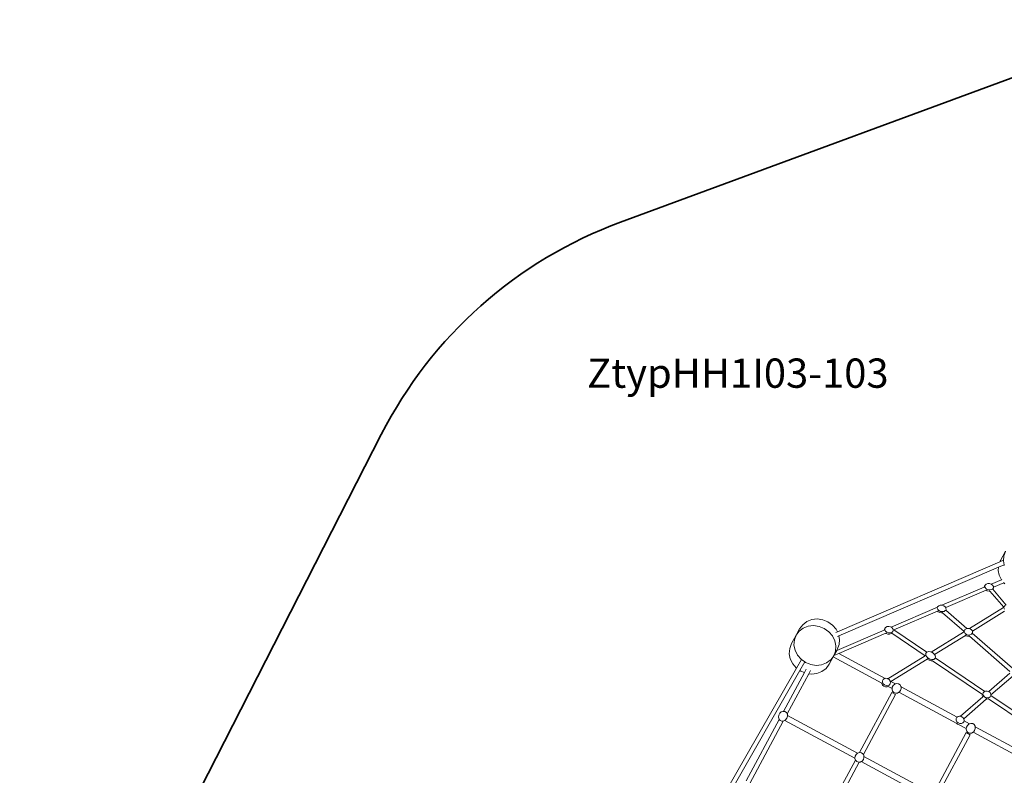
# Model space of a CAD drawing. Units: millimetres. Extents: x -4343 to 5314, y -6216 to 4195.
# Drawn here: x -4293 to -931, y 1565 to 4145 of the extents above; entities that cross this region are included whole.
import ezdxf

# ---------------------------------------------------------------- set-up
doc = ezdxf.new("R2010")
doc.units = ezdxf.units.MM
doc.layers.get('0').update_dxf_attribs({"lineweight": 5})
doc.layers.add('Артикул', color=10, linetype='Continuous', lineweight=5)
doc.layers.add('Зона безопасности', color=140, linetype='Continuous', lineweight=35)

msp = doc.modelspace()

# ---------------------------------------------------------------- linework, layer by layer
for p, q in [((-927.3, 2329.6), (-945.5, 2296.3)), ((-933.1, 2313.8), (-927.1, 2329)), ((-1501.5, 2054.2), (-946.6, 2293.5)), ((-946.6, 2293.5), (-934.4, 2298.7)), ((-946.6, 2293.5), (-945.5, 2296.3)), ((-945.2, 2296.7), (-944.3, 2298)), ((-934.6, 2297.5), (-934.4, 2298.7)), ((-931.9, 2283.4), (-934.6, 2297.5)), ((-934.4, 2298.7), (-933.4, 2311.2)), ((-933.4, 2311.2), (-933.3, 2311.2)), ((-933.3, 2311.2), (-933.1, 2313.8)), ((-1496.6, 2040.6), (-951.7, 2274.9)), ((-952.5, 2264.2), (-951.7, 2274.9)), ((-949.1, 2247.5), (-952.5, 2264.2)), ((-951.7, 2274.9), (-931.9, 2283.4)), ((-931.4, 2281), (-931.9, 2283.4)), ((-988.2, 2219.3), (-993.5, 2217.5)), ((-982, 2219.2), (-988.2, 2219.3)), ((-976, 2217.3), (-982, 2219.2)), ((-975.8, 2217.2), (-941.4, 2232)), ((-968.5, 2207), (-933, 2222.2)), ((-941.4, 2232), (-949.1, 2247.5)), ((-941.4, 2232), (-939.7, 2232.7)), ((-933, 2222.2), (-931.4, 2222.9)), ((-929.7, 2218.3), (-933, 2222.2)), ((-1144.3, 2145), (-1000.3, 2206.7)), ((-1131.6, 2137.1), (-993.5, 2196.3)), ((-999.4, 2210), (-1000.3, 2206.7)), ((-1000.3, 2206.7), (-998.9, 2207.3)), ((-999.4, 2210), (-997.1, 2214.2)), ((-997.1, 2214.2), (-998.3, 2209.9)), ((-998.3, 2209.9), (-996.9, 2205.4)), ((-993.5, 2217.5), (-997.1, 2214.2)), ((-996.9, 2205.4), (-993.1, 2201.4)), ((-993.5, 2196.3), (-990.7, 2197.5)), ((-993.5, 2196.3), (-989.8, 2194.5)), ((-993.1, 2201.4), (-987.6, 2198.7)), ((-989.8, 2194.5), (-983.6, 2193.5)), ((-987.6, 2198.7), (-981.3, 2197.6)), ((-983.6, 2193.5), (-980.5, 2193.9)), ((-980.5, 2193.9), (-981.9, 2195.5)), ((-981.3, 2197.6), (-975.4, 2198.5)), ((-933.4, 2138.2), (-980.5, 2193.9)), ((-975.8, 2217.2), (-976, 2217.3)), ((-971.2, 2213.9), (-975.8, 2217.2)), ((-975.4, 2198.5), (-970.8, 2201.1)), ((-968.5, 2209.5), (-971.2, 2213.9)), ((-971.1, 2200.2), (-971.2, 2200.3)), ((-971.1, 2200.2), (-970.7, 2200.8)), ((-925.2, 2145.9), (-971.1, 2200.2)), ((-970.8, 2201.1), (-970.7, 2201.4)), ((-970.7, 2200.8), (-968.4, 2205)), ((-970.7, 2201.4), (-968.4, 2205)), ((-970.7, 2200.8), (-970.7, 2201.4)), ((-968.5, 2207), (-968.5, 2209.5)), ((-968.4, 2205), (-968.5, 2207)), ((-1317.7, 2070.7), (-1159.9, 2138.3)), ((-1308.5, 2061.2), (-1159.4, 2125.2)), ((-1159, 2139.9), (-1160.2, 2135.6)), ((-1160.2, 2135.6), (-1158.8, 2131.1)), ((-1159.9, 2138.3), (-1159, 2139.9)), ((-1159.4, 2125.2), (-1157.2, 2126.1)), ((-1159.4, 2125.2), (-1157.2, 2123)), ((-1155.5, 2143.3), (-1159, 2139.9)), ((-1158.8, 2131.1), (-1155, 2127.1)), ((-1157.2, 2123), (-1151.8, 2120.2)), ((-1150.1, 2145.1), (-1155.5, 2143.3)), ((-1155, 2127.1), (-1149.5, 2124.4)), ((-1151.8, 2120.2), (-1145.5, 2119.2)), ((-1144.3, 2145), (-1150.1, 2145.1)), ((-1149.5, 2124.4), (-1143.2, 2123.4)), ((-1145.5, 2119.2), (-1141.9, 2119.7)), ((-1143.9, 2145), (-1144.3, 2145)), ((-1137.9, 2143.1), (-1143.9, 2145)), ((-1141.9, 2119.7), (-1143.7, 2121.3)), ((-1143.2, 2123.4), (-1137.3, 2124.3)), ((-1069, 2056.1), (-1141.9, 2119.7)), ((-1133.1, 2139.6), (-1137.9, 2143.1)), ((-1137.3, 2124.3), (-1132.8, 2126.9)), ((-1131.6, 2137.1), (-1133.1, 2139.6)), ((-1132.8, 2126.9), (-1131.5, 2128.9)), ((-1130.5, 2135.3), (-1131.6, 2137.1)), ((-1131.5, 2128.9), (-1130.3, 2130.8)), ((-1131.4, 2128.8), (-1131.5, 2128.9)), ((-1131.4, 2128.8), (-1130.3, 2130.8)), ((-1059.1, 2065.7), (-1131.4, 2128.8)), ((-1130.3, 2130.8), (-1130.5, 2135.3)), ((-1050.5, 2065.6), (-933.7, 2137.7)), ((-1040.4, 2056.8), (-930.3, 2124.7)), ((-933.7, 2137.7), (-933.4, 2138.2)), ((-933.7, 2137.7), (-933.1, 2138.1)), ((-933.4, 2138.2), (-933.3, 2138.4)), ((-933.2, 2138.5), (-931.9, 2141)), ((-931.9, 2141), (-932.8, 2136.4)), ((-932.8, 2136.4), (-931.1, 2131.8)), ((-928.6, 2144.6), (-931.9, 2141)), ((-1619.7, 2078.8), (-1605.4, 2089.6)), ((-1605.4, 2089.6), (-1588.5, 2096.2)), ((-1588.5, 2096.2), (-1570.1, 2098.4)), ((-1570.1, 2098.4), (-1551.4, 2095.8)), ((-1551.4, 2095.8), (-1533.6, 2088.7)), ((-1533.6, 2088.7), (-1518.1, 2077.6)), ((-1642.2, 2042.9), (-1630.2, 2064.7)), ((-1642.2, 2042.9), (-1631.7, 2056.8)), ((-1631.7, 2056.8), (-1617.6, 2067.3)), ((-1630.2, 2064.7), (-1619.7, 2078.8)), ((-1617.6, 2067.3), (-1600.8, 2073.8)), ((-1600.8, 2073.8), (-1582.5, 2075.8)), ((-1582.5, 2075.8), (-1563.8, 2073.1)), ((-1563.8, 2073.1), (-1546.1, 2066)), ((-1546.1, 2066), (-1530.6, 2054.9)), ((-1530.6, 2054.9), (-1518.3, 2040.6)), ((-1518.1, 2077.6), (-1505.9, 2063.2)), ((-1506.9, 2051.9), (-1501.5, 2054.2)), ((-1505.9, 2063.2), (-1501.5, 2054.2)), ((-1503.7, 1990.9), (-1341.4, 2060.5)), ((-1341.3, 2061.4), (-1341.4, 2060.5)), ((-1341.4, 2060.5), (-1340.1, 2061.1)), ((-1341.3, 2061.4), (-1339.1, 2065.6)), ((-1339.1, 2065.6), (-1339.2, 2060.9)), ((-1339.2, 2060.9), (-1336.9, 2056.4)), ((-1336.5, 2069.6), (-1339.1, 2065.6)), ((-1336.9, 2056.4), (-1332.5, 2052.8)), ((-1331.9, 2072.3), (-1336.5, 2069.6)), ((-1332.5, 2052.8), (-1326.7, 2050.8)), ((-1326.2, 2073.1), (-1331.9, 2072.3)), ((-1326.7, 2050.8), (-1320.7, 2050.7)), ((-1320.2, 2072), (-1326.2, 2073.1)), ((-1320.7, 2050.7), (-1315.4, 2052.5)), ((-1317.7, 2070.7), (-1320.2, 2072)), ((-1315, 2069.2), (-1317.7, 2070.7)), ((-1315.4, 2052.5), (-1311.8, 2055.9)), ((-1311.6, 2065), (-1315, 2069.2)), ((-1312.2, 2055.1), (-1311.8, 2055.9)), ((-1311.8, 2055.9), (-1310.4, 2060.4)), ((-1310.8, 2061.8), (-1311.6, 2065)), ((-1310.4, 2060.4), (-1310.8, 2061.8)), ((-1308.5, 2061.2), (-1308.6, 2061.3)), ((-1196.1, 1985.1), (-1308.5, 2061.2)), ((-1181.1, 1985.2), (-1070.2, 2053.5)), ((-1069, 2056.1), (-1070.2, 2053.7)), ((-1070.2, 2053.5), (-1068.8, 2054.4)), ((-1070.2, 2053.7), (-1070.2, 2053.5)), ((-1069, 2056), (-1069, 2056.1)), ((-1065.8, 2062.1), (-1068, 2057.8)), ((-1068, 2057.8), (-1067.7, 2053.1)), ((-1067.7, 2053.1), (-1064.9, 2048.6)), ((-1066.6, 2060.7), (-1065.8, 2062.1)), ((-1061.7, 2065.1), (-1065.8, 2062.1)), ((-1059.1, 2065.7), (-1061.7, 2065.1)), ((-1056.1, 2066.3), (-1059.1, 2065.7)), ((-1050.5, 2065.6), (-1056.1, 2066.3)), ((-1050.2, 2065.6), (-1050.5, 2065.6)), ((-1044.9, 2063), (-1050.2, 2065.6)), ((-1041.1, 2059), (-1044.9, 2063)), ((-1040.4, 2056.8), (-1041.1, 2059)), ((-1040.5, 2049.7), (-1039.6, 2054.3)), ((-1039.6, 2054.3), (-1040.4, 2056.8)), ((-1642.2, 2042.9), (-1657.9, 2014.2)), ((-1649.5, 2009.1), (-1648.2, 2026.7)), ((-1648.2, 2026.7), (-1648.1, 2027.1)), ((-1648.1, 2027.1), (-1647.9, 2027.5)), ((-1647.9, 2027.5), (-1642.2, 2042.9)), ((-1518.3, 2040.6), (-1510, 2024.1)), ((-1510, 2024.1), (-1506.4, 2006.4)), ((-1501, 2038.7), (-1496.6, 2040.6)), ((-1496.6, 1980.6), (-1335.8, 2049.5)), ((-1496.6, 2040.6), (-1494.2, 2028.7)), ((-1494.2, 2028.7), (-1495.6, 2010.9)), ((-1335.8, 2049.5), (-1333.3, 2050.6)), ((-1335.8, 2049.5), (-1334.7, 2048.7)), ((-1334.7, 2048.7), (-1329, 2046.6)), ((-1329, 2046.6), (-1323, 2046.5)), ((-1323, 2046.5), (-1317.7, 2048.3)), ((-1317.7, 2048.3), (-1315.9, 2050)), ((-1315.9, 2050), (-1316.5, 2050.4)), ((-1201.9, 1972.8), (-1315.9, 2050)), ((-1169.8, 1977), (-1064.1, 2042.2)), ((-1064.9, 2048.6), (-1060.3, 2045.2)), ((-1064.1, 2042.2), (-1061.5, 2043.8)), ((-1064.1, 2042.2), (-1062.6, 2041.1)), ((-1062.6, 2041.1), (-1056.8, 2039.3)), ((-1060.3, 2045.2), (-1054.6, 2043.5)), ((-1056.8, 2039.3), (-1051, 2039.6)), ((-1054.6, 2043.5), (-1048.7, 2043.8)), ((-1050.4, 2039.8), (-1051.7, 2040.9)), ((-1051, 2039.6), (-1050.4, 2039.8)), ((-912.5, 1919.3), (-1050.4, 2039.8)), ((-1048.7, 2043.8), (-1043.7, 2046)), ((-1043.7, 2046), (-1040.7, 2049.5)), ((-1041.4, 2048), (-1040.6, 2049.5)), ((-1040.7, 2049.5), (-1040.5, 2049.7)), ((-1040.6, 2049.5), (-1040.7, 2049.5)), ((-1040.6, 2049.5), (-1040.5, 2049.7)), ((-903.9, 1930.1), (-1040.6, 2049.5)), ((-1665.5, 1979.9), (-1664.1, 1997.7)), ((-1664.1, 1997.7), (-1657.9, 2014.2)), ((-1645.9, 1991.5), (-1649.5, 2009.1)), ((-1637.7, 1975), (-1645.9, 1991.5)), ((-1507.7, 1988.9), (-1513.8, 1972.6)), ((-1503.7, 1990.9), (-1513.3, 1973.5)), ((-1506.4, 2006.4), (-1507.7, 1988.9)), ((-1503.7, 1990.9), (-1501.8, 1994.4)), ((-1495.6, 2010.9), (-1501.8, 1994.4)), ((-1196.1, 1985.1), (-1199.2, 1981.4)), ((-1196, 1985.2), (-1196.1, 1985.1)), ((-1190.5, 1986.9), (-1196, 1985.2)), ((-1183.8, 1986.3), (-1190.5, 1986.9)), ((-1181.1, 1985.2), (-1183.8, 1986.3)), ((-1176.9, 1983.4), (-1181.1, 1985.2)), ((-1662, 1962.1), (-1665.5, 1979.9)), ((-1653.8, 1945.4), (-1662, 1962.1)), ((-1641.2, 1930.7), (-1624.4, 1960)), ((-1625.4, 1960.7), (-1637.7, 1975)), ((-1629.2, 1922.1), (-1612.4, 1951.5)), ((-1624.4, 1960), (-1625.4, 1960.7)), ((-1612.4, 1951.5), (-1624.4, 1960)), ((-1609.8, 1949.6), (-1612.4, 1951.5)), ((-1525.5, 1957.7), (-1538.3, 1948.2)), ((-1515.8, 1968.9), (-1529.5, 1943.9)), ((-1525, 1958.1), (-1525.5, 1957.7)), ((-1524.2, 1958.8), (-1525, 1958.1)), ((-1513.8, 1972.6), (-1524.2, 1958.8)), ((-1515.8, 1968.9), (-1513.8, 1972.6)), ((-1349.6, 1879.4), (-1515.8, 1968.9)), ((-1513.8, 1972.6), (-1513.3, 1973.5)), ((-1513.3, 1973.5), (-1496.6, 1980.6)), ((-1338.5, 1895.5), (-1496.6, 1980.6)), ((-1328.7, 1894.1), (-1201.9, 1972.3)), ((-1319.1, 1885), (-1194.9, 1961.6)), ((-1201.9, 1972.8), (-1201.9, 1972.3)), ((-1201.5, 1972.6), (-1201.9, 1972.8)), ((-1201.9, 1972.3), (-1201.5, 1972.6)), ((-1201.5, 1972.6), (-1200.3, 1973.3)), ((-1200.3, 1973.3), (-1200.1, 1973.5)), ((-1200, 1980), (-1199.2, 1981.4)), ((-1199.2, 1981.4), (-1199.7, 1976.3)), ((-1199.7, 1976.3), (-1197.2, 1970.6)), ((-1197.2, 1970.6), (-1192.3, 1965.4)), ((-1194.9, 1961.6), (-1192.3, 1963.2)), ((-1194.9, 1961.6), (-1194.5, 1961.3)), ((-1194.5, 1961.3), (-1188, 1957.4)), ((-1192.3, 1965.4), (-1185.8, 1961.6)), ((-1188, 1957.4), (-1181, 1955.7)), ((-1185.8, 1961.6), (-1178.8, 1959.8)), ((-1181, 1955.7), (-1177.1, 1956)), ((-1178.8, 1959.8), (-1172.5, 1960.4)), ((-1177.1, 1956), (-1178.7, 1957.1)), ((-1006, 1840.2), (-1177.1, 1956)), ((-1171, 1978.8), (-1176.9, 1983.4)), ((-1172.5, 1960.4), (-1168.1, 1963.2)), ((-1169.8, 1977), (-1171, 1978.8)), ((-1167.3, 1973.3), (-1169.8, 1977)), ((-1168.9, 1961.6), (-1168.1, 1963.2)), ((-1168.9, 1961.6), (-1168.9, 1961.6)), ((-1168.1, 1963.2), (-1167.1, 1965.5)), ((-1166.2, 1967.8), (-1167.3, 1973.3)), ((-1167.1, 1965.5), (-1166.2, 1967.8)), ((-998, 1851), (-1167.1, 1965.5)), ((-1971, 1354.4), (-1641.2, 1930.7)), ((-1956.8, 1349.5), (-1629.2, 1922.1)), ((-1641.6, 1931), (-1653.8, 1945.4)), ((-1641.2, 1930.7), (-1641.6, 1931)), ((-1626.1, 1919.9), (-1629.2, 1922.1)), ((-1614.1, 1915.1), (-1626.1, 1919.9)), ((-1607.9, 1926.6), (-1614.1, 1915.1)), ((-1598, 1944.9), (-1609.8, 1949.6)), ((-1592.8, 1923), (-1599, 1911.5)), ((-1598, 1944.9), (-1598.1, 1944.8)), ((-1592.1, 1942.5), (-1598, 1944.9)), ((-1573.4, 1939.8), (-1592.1, 1942.5)), ((-1555.1, 1941.8), (-1573.4, 1939.8)), ((-1554.3, 1919), (-1571.2, 1912.4)), ((-1538.3, 1948.2), (-1555.1, 1941.8)), ((-1540.1, 1929.8), (-1554.3, 1919)), ((-1529.5, 1943.9), (-1540.1, 1929.8)), ((-1614.1, 1915.1), (-1685.2, 1782.9)), ((-1599, 1911.5), (-1672.8, 1774.4)), ((-1589.6, 1910.2), (-1599, 1911.5)), ((-1571.2, 1912.4), (-1589.6, 1910.2)), ((-1345.2, 1892), (-1347.4, 1887.5)), ((-1347.4, 1887.5), (-1347.3, 1882.2)), ((-1346.4, 1889.8), (-1345.2, 1892)), ((-1341, 1895.1), (-1345.2, 1892)), ((-1338.5, 1895.5), (-1341, 1895.1)), ((-1335.5, 1896.1), (-1338.5, 1895.5)), ((-1329.8, 1894.8), (-1335.5, 1896.1)), ((-1328.7, 1894.1), (-1329.8, 1894.8)), ((-1324.7, 1891.6), (-1328.7, 1894.1)), ((-1321.3, 1886.8), (-1324.7, 1891.6)), ((-1320.6, 1884.1), (-1321.3, 1886.8)), ((-1320.6, 1884.1), (-1319.1, 1885)), ((-1320, 1881.5), (-1320.6, 1884.1)), ((-1303.4, 1876.6), (-1319.1, 1885)), ((-984.1, 1850.4), (-912.2, 1913.2)), ((-977.1, 1838.9), (-901.5, 1904.8)), ((-1349.6, 1879.4), (-1349.6, 1878)), ((-1349.1, 1879.2), (-1349.6, 1879.4)), ((-1349.6, 1878), (-1347.2, 1872.8)), ((-1347.3, 1882.2), (-1344.9, 1877)), ((-1347.2, 1872.8), (-1342.8, 1868.8)), ((-1344.9, 1877), (-1340.6, 1873)), ((-1342.8, 1868.8), (-1337.3, 1866.5)), ((-1340.6, 1873), (-1335, 1870.7)), ((-1337.3, 1866.5), (-1331.6, 1866.3)), ((-1335, 1870.7), (-1329.3, 1870.5)), ((-1331.6, 1866.3), (-1328, 1867.8)), ((-1329.3, 1870.5), (-1324.4, 1872.6)), ((-1328, 1867.8), (-1328.8, 1868.2)), ((-1314.5, 1860.5), (-1328, 1867.8)), ((-1324.4, 1872.6), (-1321.1, 1876.5)), ((-1322.3, 1874.1), (-1321.1, 1876.5)), ((-1321.1, 1876.5), (-1320, 1881.5)), ((-1314.8, 1858), (-1314.5, 1860.5)), ((-1312.9, 1851.6), (-1314.8, 1858)), ((-1314.5, 1860.5), (-1314, 1865)), ((-1314, 1865), (-1310.6, 1871.4)), ((-1308.6, 1846.8), (-1312.9, 1851.6)), ((-1310.6, 1871.4), (-1305.3, 1876)), ((-1305.3, 1876), (-1303.4, 1876.6)), ((-1303.4, 1876.6), (-1298.9, 1878.1)), ((-1298.9, 1878.1), (-1292.6, 1877.3)), ((-1292.6, 1877.3), (-1287.4, 1873.8)), ((-1285.8, 1854.4), (-1290.2, 1848.7)), ((-1287.4, 1873.8), (-1284.2, 1868.1)), ((-1283.7, 1861.2), (-1285.8, 1854.4)), ((-1284.2, 1868.1), (-1284.1, 1866.2)), ((-1092.8, 1763.3), (-1284.1, 1866.2)), ((-1284.1, 1866.2), (-1283.7, 1861.2)), ((-1000.1, 1850.1), (-1003.3, 1846.3)), ((-998, 1851), (-1000.1, 1850.1)), ((-995.3, 1852.2), (-998, 1851)), ((-989.6, 1852.3), (-995.3, 1852.2)), ((-984.1, 1850.4), (-989.6, 1852.3)), ((-979.8, 1846.8), (-984.1, 1850.4)), ((-1315.8, 1847.2), (-1426, 1642.5)), ((-1302.6, 1840.1), (-1412.7, 1635.6)), ((-1302.6, 1840.1), (-1315.8, 1847.2)), ((-1302.7, 1844.6), (-1308.6, 1846.8)), ((-1296.2, 1845.3), (-1302.7, 1844.6)), ((-1291.4, 1848.1), (-1296.2, 1845.3)), ((-1290.2, 1848.7), (-1291.4, 1848.1)), ((-1093.8, 1741.8), (-1291.4, 1848.1)), ((-1080.9, 1766), (-1005, 1832.2)), ((-1070, 1757.9), (-993.3, 1824.8)), ((-1006, 1840.2), (-1006.6, 1837.4)), ((-1006.6, 1837.4), (-1005.2, 1832.4)), ((-1005.5, 1839.9), (-1006, 1840.2)), ((-1005.2, 1832.4), (-1005, 1832.2)), ((-1005, 1832.2), (-1003, 1834)), ((-1003.3, 1846.3), (-1004.4, 1841.5)), ((-1004.4, 1841.5), (-1003, 1836.6)), ((-1004, 1845.2), (-1003.3, 1846.3)), ((-1003, 1836.6), (-999.5, 1832.4)), ((-999.5, 1832.4), (-994.4, 1829.5)), ((-994.4, 1829.5), (-988.7, 1828.6)), ((-993.3, 1824.8), (-990.6, 1827.1)), ((-993.3, 1824.8), (-991, 1824.4)), ((-991, 1824.4), (-985.6, 1825.6)), ((-988.7, 1828.6), (-983.4, 1829.8)), ((-985, 1826), (-986.4, 1826.9)), ((-985.6, 1825.6), (-985, 1826)), ((-783.4, 1689.5), (-985, 1826)), ((-983.4, 1829.8), (-979.2, 1832.8)), ((-979.9, 1831.6), (-979.2, 1832.8)), ((-977.3, 1842.1), (-979.8, 1846.8)), ((-979.2, 1832.8), (-977.2, 1836.9)), ((-977.1, 1838.9), (-977.3, 1842.1)), ((-977.2, 1836.9), (-977.1, 1837.1)), ((-775.6, 1700.5), (-977.2, 1836.9)), ((-977.1, 1837.1), (-977.1, 1838.9)), ((-1693, 1781), (-1686.7, 1783.1)), ((-1686.7, 1783.1), (-1685.2, 1782.9)), ((-1685.2, 1782.9), (-1680.3, 1782.3)), ((-1680.3, 1782.3), (-1675.1, 1778.7)), ((-1699.9, 1755.7), (-1813.2, 1545.2)), ((-1685.9, 1750), (-1800.7, 1536.7)), ((-1702.5, 1762.9), (-1701.7, 1769.9)), ((-1700.6, 1756.5), (-1702.5, 1762.9)), ((-1701.7, 1769.9), (-1698.4, 1776.3)), ((-1699.9, 1755.7), (-1700.6, 1756.5)), ((-1696.4, 1751.8), (-1699.9, 1755.7)), ((-1698.4, 1776.3), (-1693, 1781)), ((-1690.5, 1749.5), (-1696.4, 1751.8)), ((-1685.9, 1750), (-1690.5, 1749.5)), ((-1684, 1750.2), (-1685.9, 1750)), ((-1681.2, 1751.9), (-1684, 1750.2)), ((-1678, 1753.7), (-1681.2, 1751.9)), ((-1441.5, 1622.9), (-1681.2, 1751.9)), ((-1673.6, 1759.3), (-1678, 1753.7)), ((-1675.1, 1778.7), (-1672.8, 1774.4)), ((-1671.4, 1766.2), (-1673.6, 1759.3)), ((-1672.8, 1774.4), (-1672, 1773)), ((-1672, 1773), (-1671.7, 1768.8)), ((-1432.5, 1640.1), (-1671.7, 1768.8)), ((-1671.7, 1768.8), (-1671.4, 1766.2)), ((-1093.7, 1762.6), (-1095.9, 1758.1)), ((-1095.9, 1758.1), (-1095.8, 1752.8)), ((-1095.8, 1752.8), (-1093.4, 1747.6)), ((-1094.8, 1760.5), (-1093.7, 1762.6)), ((-1092.8, 1763.3), (-1093.7, 1762.6)), ((-1089.4, 1765.7), (-1092.8, 1763.3)), ((-1084, 1766.7), (-1089.4, 1765.7)), ((-1080.9, 1766), (-1084, 1766.7)), ((-1078.2, 1765.4), (-1080.9, 1766)), ((-1073.2, 1762.2), (-1078.2, 1765.4)), ((-1070, 1757.9), (-1073.2, 1762.2)), ((-1069.7, 1757.4), (-1070, 1757.9)), ((-1068.5, 1752.1), (-1069.7, 1757.4)), ((-1069.6, 1747.1), (-1068.8, 1750.4)), ((-1068.8, 1750.4), (-1068.5, 1752.1)), ((-1050.2, 1740.3), (-1068.8, 1750.4)), ((-1093.8, 1741.8), (-1091.3, 1739.4)), ((-1085.1, 1737.1), (-1093.8, 1741.8)), ((-1093.4, 1747.6), (-1089, 1743.6)), ((-1091.3, 1739.4), (-1085.8, 1737.1)), ((-1089, 1743.6), (-1083.5, 1741.3)), ((-1085.8, 1737.1), (-1085.1, 1737.1)), ((-1061.2, 1724.2), (-1085.1, 1737.1)), ((-1083.5, 1741.3), (-1077.8, 1741.1)), ((-1077.8, 1741.1), (-1072.9, 1743.2)), ((-1072.9, 1743.2), (-1069.6, 1747.1)), ((-1070.7, 1744.9), (-1069.6, 1747.1)), ((-1061.5, 1721.7), (-1061.2, 1724.2)), ((-1059.6, 1715.3), (-1061.5, 1721.7)), ((-1061.2, 1724.2), (-1060.7, 1728.7)), ((-1060.7, 1728.7), (-1057.4, 1735.1)), ((-1055.4, 1710.5), (-1059.6, 1715.3)), ((-1057.4, 1735.1), (-1052, 1739.7)), ((-1052, 1739.7), (-1050.2, 1740.3)), ((-1050.2, 1740.3), (-1045.7, 1741.8)), ((-1045.7, 1741.8), (-1039.3, 1741)), ((-1039.3, 1741), (-1034.1, 1737.5)), ((-1032.6, 1718.1), (-1037, 1712.4)), ((-1034.1, 1737.5), (-1031, 1731.8)), ((-1030.4, 1724.9), (-1032.6, 1718.1)), ((-1031, 1731.8), (-1030.8, 1729.9)), ((-851.6, 1633.4), (-1030.8, 1729.9)), ((-1030.8, 1729.9), (-1030.4, 1724.9)), ((-1061.2, 1710.2), (-1171, 1506.1)), ((-1048, 1703.1), (-1158.6, 1497.6)), ((-1061.2, 1710.2), (-1048, 1703.1)), ((-1049.5, 1708.3), (-1055.4, 1710.5)), ((-1043, 1709), (-1049.5, 1708.3)), ((-1038.1, 1711.8), (-1043, 1709)), ((-1037, 1712.4), (-1038.1, 1711.8)), ((-800.3, 1583.7), (-1038.1, 1711.8)), ((-1439.9, 1616.7), (-1553.9, 1404.8)), ((-1441.5, 1622.9), (-1440.8, 1629.5)), ((-1441.5, 1622.5), (-1441.5, 1622.9)), ((-1439.9, 1616.7), (-1441.5, 1622.5)), ((-1440.8, 1629.5), (-1437.4, 1635.8)), ((-1439.7, 1616), (-1439.9, 1616.7)), ((-1435.4, 1611.3), (-1439.7, 1616)), ((-1437.4, 1635.8), (-1432.5, 1640.1)), ((-1432.5, 1640.1), (-1432.1, 1640.5)), ((-1432.1, 1640.5), (-1426, 1642.5)), ((-1426, 1642.5), (-1425.7, 1642.6)), ((-1425.7, 1642.6), (-1419.4, 1641.8)), ((-1419.4, 1641.8), (-1414.2, 1638.3)), ((-1412.6, 1618.8), (-1417, 1613.2)), ((-1414.2, 1638.3), (-1412.7, 1635.6)), ((-1412.7, 1635.6), (-1411, 1632.5)), ((-1410.5, 1625.7), (-1412.6, 1618.8)), ((-1411, 1632.5), (-1410.7, 1628.3)), ((-1179.3, 1503.8), (-1410.7, 1628.3)), ((-1410.7, 1628.3), (-1410.5, 1625.7)), ((-1426.8, 1609.3), (-1540.7, 1397.9)), ((-1429.5, 1609.1), (-1435.4, 1611.3)), ((-1426.8, 1609.3), (-1429.5, 1609.1)), ((-1423, 1609.7), (-1426.8, 1609.3)), ((-1420.2, 1611.4), (-1423, 1609.7)), ((-1417, 1613.2), (-1420.2, 1611.4)), ((-1188.3, 1486.5), (-1420.2, 1611.4))]:
    msp.add_line(p, q)
at = {"layer": 'Зона безопасности'}
msp.add_lwpolyline([(-1718.7, -3900), (-1782.5, -3902.8, -0.180124), (-2778.5, -3580.8), (-3428.5, -3066.8, -0.155985), (-3938.4, -2308.7), (-4169.9, -1511.8, -0.055466), (-4226.7, -1184.9), (-4290.4, -142.2, -0.134075), (-4129.2, 631.4), (-3058.6, 2728.5, -0.188585), (-2241.4, 3453.8), (-617.7, 4052.3, -0.138056), (192.6, 4116.3), (996.2, 3957.1, -0.070323), (1392.6, 3818.7), (2300.1, 3350.3, -0.138927), (2897.1, 2791.4), (4133.2, 739.5, -0.185635), (4320.8, -320.8), (4008.5, -1927.3, -0.135257), (3654.1, -2641.1), (3122.2, -3235.7, -0.202015), (2069.8, -3734.3), (1680.8, -3751.3)], format="xyb", dxfattribs=at)

# ---------------------------------------------------------------- texts
at = {"layer": 'Артикул'}
msp.add_text('ZtypHH1I03-103', height=100, dxfattribs=at).set_placement((-2356.1, 2887.9))

doc.saveas('drawing.dxf')
